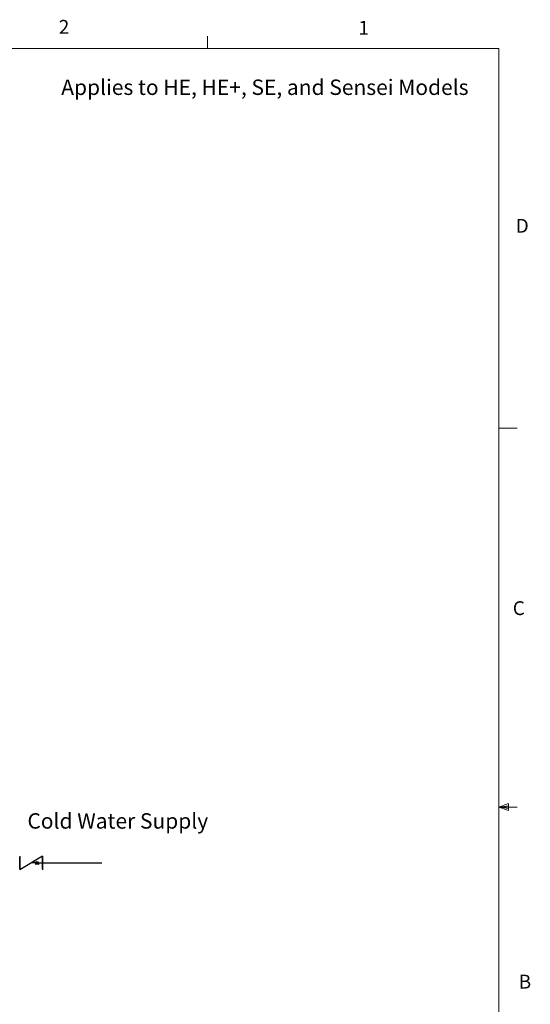
# Model space of a CAD drawing. Units: inches. Extents: x 0.4 to 16.6, y 0.2 to 10.8.
# Drawn here: x 13.1 to 16.6, y 4.2 to 10.8 of the extents above; entities that cross this region are included whole.
import ezdxf

# ---------------------------------------------------------------- set-up
doc = ezdxf.new("R2010")
doc.units = ezdxf.units.IN
doc.header["$MEASUREMENT"] = 0
doc.layers.add('COLD', color=5, linetype='Continuous')
doc.layers.add('COMMENTS', color=7, linetype='Continuous')
doc.styles.add('SLDTEXTSTYLE0', font='TXT', dxfattribs={"width": 0.605})
doc.styles.add('SLDTEXTSTYLE1', font='TXT', dxfattribs={"width": 0.75})

# ---------------------------------------------------------------- blocks, each defined once
blk = doc.blocks.new('sc_vlv')
for p, q in [((0.1543, 0.0946), (0, 0)), ((0, 0.0946), (0, 0)), ((0, 0.0087), (0, 0.0859)), ((0.1543, 0.0946), (0.1543, 0)), ((0.1543, 0.0087), (0.1543, 0.0859)), ((0.1007, 0.0473), (0.0771, 0.0473)), ((0.1032, 0.0573), (0.1007, 0.0473)), ((0.1032, 0.0573), (0.1082, 0.0373)), ((0.1082, 0.0373), (0.1107, 0.0473)), ((0.1132, 0.0573), (0.1107, 0.0473)), ((0.1132, 0.0573), (0.1182, 0.0373)), ((0.1182, 0.0373), (0.1207, 0.0473)), ((0.1232, 0.0573), (0.1207, 0.0473)), ((0.1232, 0.0573), (0.1282, 0.0373)), ((0.1282, 0.0373), (0.1307, 0.0473)), ((0.1307, 0.0473), (0.1543, 0.0473))]:
    blk.add_line(p, q)

msp = doc.modelspace()

# ---------------------------------------------------------------- linework, layer by layer
at = {"color": 7, "linetype": 'Continuous', "lineweight": 18}
for p, q in [((14.4073, 10.6421), (14.4073, 10.7269)), ((0.6263, 10.6421), (16.3763, 10.6421)), ((16.3763, 0.3921), (16.3763, 10.6421)), ((16.3763, 8.0753), (16.5013, 8.0753)), ((16.3763, 5.5128), (16.4434, 5.5368)), ((16.4434, 5.5368), (16.4434, 5.4902)), ((16.3763, 5.5128), (16.4434, 5.5218)), ((16.3763, 5.5128), (16.5013, 5.5128)), ((16.3763, 5.5128), (16.4434, 5.4902)), ((16.3763, 5.5128), (16.4434, 5.5025))]:
    msp.add_line(p, q, dxfattribs=at)
at = {"layer": 'COLD'}
msp.add_line((13.2909, 5.1347), (13.6915, 5.1347), dxfattribs=at)

# ---------------------------------------------------------------- block references
at = {"color": 7, "linetype": 'Continuous'}
msp.add_blockref('sc_vlv', (13.1366, 5.0874), dxfattribs=at)

# ---------------------------------------------------------------- texts
at = {"color": 7, "linetype": 'Continuous', "lineweight": 0, "char_height": 0.0937, "attachment_point": 1, "style": 'SLDTEXTSTYLE1'}
for s, insert in [('2', (13.401, 10.8362)), ('1', (15.4274, 10.8301)), ('D', (16.4913, 9.491)), ('C', (16.4712, 6.9051)), ('B', (16.5115, 4.3791))]:
    msp.add_mtext(s, dxfattribs=dict(at, insert=insert))
at = {"layer": 'COMMENTS', "char_height": 0.104167, "attachment_point": 1, "style": 'SLDTEXTSTYLE0'}
for s, insert in [('Applies to HE, HE+, SE, and Sensei Models', (13.4175, 10.4331)), ('Cold Water Supply', (13.1888, 5.4713))]:
    msp.add_mtext(s, dxfattribs=dict(at, insert=insert))

doc.saveas('drawing.dxf')
